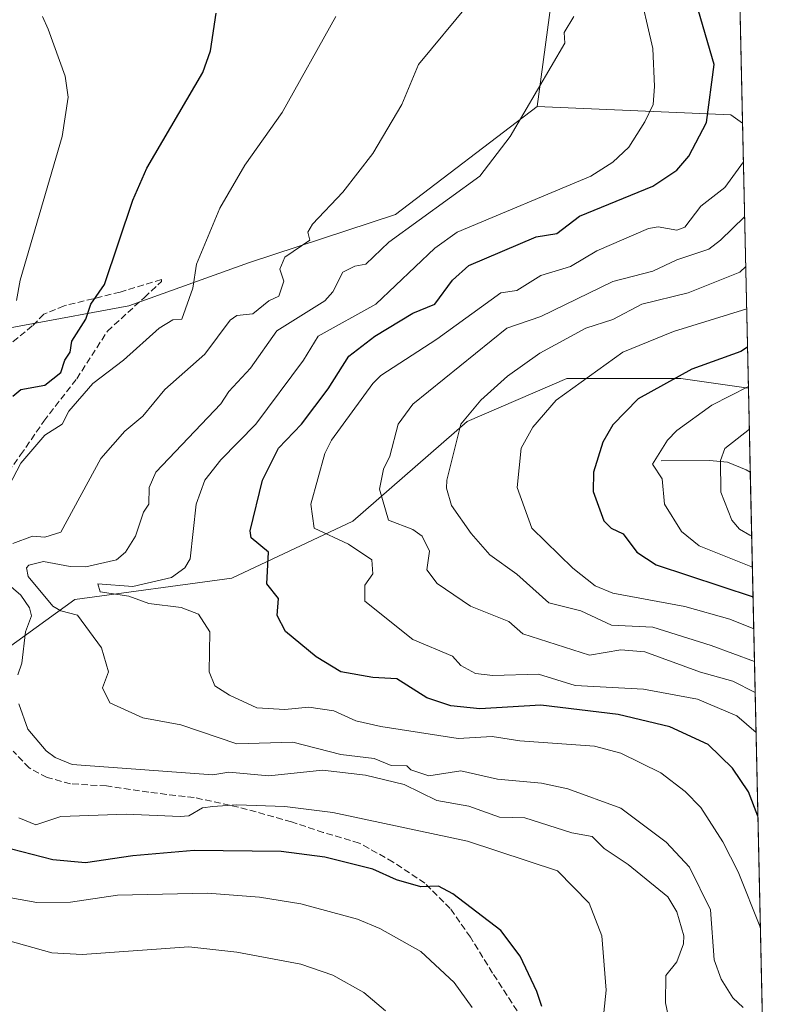
# Model space of a CAD drawing. Units: metres. Extents: x 647985 to 651438, y 4748532 to 4750920.
# Drawn here: x 651251 to 651438, y 4748677 to 4748923 of the extents above; entities that cross this region are included whole.
import ezdxf

# ---------------------------------------------------------------- set-up
doc = ezdxf.new("R2010")
doc.units = ezdxf.units.M
doc.header["$MEASUREMENT"] = 0
doc.linetypes.add('DGN Style 3', pattern=[2.307223458686699, 1.648016756204785, -0.6592067024819142])
for name, color, linetype, lineweight in [('Arbolado forestal CxS', 92, 'Continuous', 0), ('Comarca CxS', 21, 'Continuous', 0), ('Comunidad Autónoma CxS', 142, 'Continuous', 0), ('Corriente natural lineal', 142, 'Continuous', 13), ('Curva de nivel maestra', 30, 'Continuous', 30), ('Curva de nivel normal', 30, 'Continuous', 0), ('Municipio CxS', 4, 'Continuous', 0), ('Pastizal CxS', 92, 'Continuous', 0), ('Provincia CxS', 1, 'Continuous', 0), ('Senda', 7, 'DGN Style 3', 0)]:
    doc.layers.add(name, color=color, linetype=linetype, lineweight=lineweight)

# ---------------------------------------------------------------- blocks, each defined once
blk = doc.blocks.new('*U10')
at = {"layer": 'Arbolado forestal CxS', "color": 92, "linetype": 'Continuous', "lineweight": 0}
blk.add_polyline3d([(651419.7202000003, 4749423.678400001, 925.181700000001), (651431.3328, 4748897.462099999, 997.1324000000022), (651428.3843, 4748899.569499999, 998.4689999999974), (651379.9380999999, 4748901.6251, 1010.224400000006), (651383.5827000003, 4748928.351500001, 1011.528099999996), (651376.2944999998, 4748968.4397, 1010.594899999997), (651355.6432999996, 4748990.306700001, 1010.683199999999), (651327.9767000005, 4748989.417099999, 1013.133799999996), (651316.8651000002, 4749045.186100001, 993.5170999999974), (651310.9681000002, 4749093.4111, 989.2829000000056), (651311.2955, 4749111.855699999, 991.1276000000071), (651322.4555000003, 4749129.208100001, 990.7219000000041), (651336.1807000004, 4749145.331499999, 990.2357000000047), (651354.2616999998, 4749161.5123, 987.4505000000064), (651361.8651000002, 4749186.8705, 982.3689000000013), (651365.6672999999, 4749205.890100001, 978.1423999999971), (651370.7364999996, 4749224.908500001, 973.2076999999991)], dxfattribs=at)
blk.add_polyline3d([(651432.7955999998, 4748831.176300001, 970.7813000000025), (651436.619, 4748657.923800001, 1014.999400000001), (651414.1628999999, 4748667.2115, 1015.036999999997), (651400.7757000001, 4748661.252699999, 1018.5625), (651384.4842999997, 4748654.001300001, 1023.262900000002), (651333.5565, 4748618.184699999, 1040.426200000002), (651324.6739999996, 4748603.7556, 1042.901599999997), (651244.4621000001, 4748602.0076, 1057.505799999999), (651228.7673000004, 4748616.403100001, 1056.219400000002), (651205.5979000004, 4748636.0189, 1055.995299999995), (651185.9937000005, 4748657.4179, 1052.765100000004), (651173.5182999996, 4748675.249500001, 1048.913100000005), (651171.7368999999, 4748698.431299999, 1041.929300000003), (651191.3416999998, 4748714.4805, 1033.813399999999), (651219.8585000001, 4748726.9619, 1024.178), (651239.4634999996, 4748739.444300001, 1018.366800000003), (651237.6809, 4748759.0601, 1018.659799999994), (651264.4156999999, 4748778.3123, 1007.954599999997), (651303.6253000004, 4748783.661699999, 1001.781600000002), (651333.9228999997, 4748797.926899999, 992.3142999999982), (651362.4398999996, 4748822.892100001, 984.9187999999995), (651387.3916999997, 4748833.590500001, 981.0467000000064), (651415.9073000001, 4748833.590100001, 974.8913000000031)], close=True, dxfattribs=at)
blk = doc.blocks.new('*U13')
at = {"layer": 'Pastizal CxS', "color": 92, "linetype": 'Continuous', "lineweight": 0}
for points in [[(651244.4621000001, 4748602.0076, 1057.505799999999), (651189.9757000003, 4748600.8202, 1047.308799999999), (651173.5173000004, 4748619.969900001, 1046.976999999999), (651134.3091000002, 4748677.033100001, 1046.218599999993), (651152.1322999997, 4748712.696900001, 1042.553599999999), (651171.7374999998, 4748735.8793, 1035.703699999998), (651194.9077000003, 4748755.4935, 1029.964699999997), (651226.8866999998, 4748760.826300001, 1022.166800000006), (651226.9880999997, 4748760.8431, 1022.141399999993), (651237.6809, 4748759.0601, 1018.659799999994), (651239.4634999996, 4748739.444300001, 1018.366800000003), (651219.8585000001, 4748726.9619, 1024.178), (651191.3416999998, 4748714.4805, 1033.813399999999), (651171.7368999999, 4748698.431299999, 1041.929300000003), (651173.5182999996, 4748675.249500001, 1048.913100000005), (651185.9937000005, 4748657.4179, 1052.765100000004), (651205.5979000004, 4748636.0189, 1055.995299999995), (651228.7673000004, 4748616.403100001, 1056.219400000002)], [(651437.7599999999, 4748606.220000001, 1025.359299999996), (651324.6739999996, 4748603.7556, 1042.901599999997), (651333.5565, 4748618.184699999, 1040.426200000002), (651384.4842999997, 4748654.001300001, 1023.262900000002), (651400.7757000001, 4748661.252699999, 1018.5625), (651414.1628999999, 4748667.2115, 1015.036999999997), (651436.619, 4748657.923800001, 1014.999400000001)]]:
    blk.add_polyline3d(points, close=True, dxfattribs=at)

msp = doc.modelspace()

# ---------------------------------------------------------------- linework, layer by layer
at = {"layer": 'Arbolado forestal CxS', "color": 92, "linetype": 'Continuous', "lineweight": 0, "extrusion": (-0.004321224235194812, 0.1958144775313942, 0.9806314381102701), "elevation": 928065.7139078128, "flags": 128}
msp.add_lwpolyline([(-756045.6952210348, -4641721.402847962), (-756045.6952210347, -4641495.429123349)], dxfattribs=at)
at = {"layer": 'Arbolado forestal CxS', "color": 92, "linetype": 'Continuous', "lineweight": 0, "extrusion": (0.2137992353208207, -0.2920995582097532, 0.932184388986374), "elevation": -1246945.818589132, "flags": 128}
msp.add_lwpolyline([(3330478.762465906, 3213938.522662897), (3330516.641587156, 3213906.047728127), (3330517.776154639, 3213902.3552976)], dxfattribs=at)
at = {"layer": 'Arbolado forestal CxS', "color": 92, "linetype": 'Continuous', "lineweight": 0, "extrusion": (0.00814863021056776, -0.3692497077315063, 0.9292944921637535), "elevation": -1747294.097241474, "flags": 128}
msp.add_lwpolyline([(756046.2828965196, 4399062.199722787), (756046.2828965196, 4398990.853191431)], dxfattribs=at)
at = {"layer": 'Arbolado forestal CxS', "color": 92, "linetype": 'Continuous', "lineweight": 0, "extrusion": (0.008056068247331485, -0.3650385264881945, 0.9309575575415466), "elevation": -1727354.591889893, "flags": 128}
msp.add_lwpolyline([(756051.0872678494, 4406857.841809335), (756051.0872678492, 4406835.295980788)], dxfattribs=at)
at = {"layer": 'Arbolado forestal CxS', "color": 92, "linetype": 'Continuous', "lineweight": 0, "extrusion": (-0.007183851826697746, 0.3255287747926124, 0.9455048434857183), "elevation": 1542104.658514746, "flags": 128}
msp.add_lwpolyline([(-756047.1322290319, -4475027.42054386), (-756047.1322290319, -4474866.336680024)], dxfattribs=at)
at = {"layer": 'Arbolado forestal CxS', "color": 92, "linetype": 'Continuous', "lineweight": 0}
for points in [[(651379.9380999999, 4748901.6251, 1010.224400000006), (651383.5827000003, 4748928.351500001, 1011.528099999996), (651376.2944999998, 4748968.4397, 1010.594899999997), (651355.6432999996, 4748990.306700001, 1010.683199999999), (651327.9767000005, 4748989.417099999, 1013.133799999996)], [(651379.9380999999, 4748901.6251, 1010.224400000006), (651344.5302999998, 4748874.6073, 1012.479200000002), (651307.8356999997, 4748862.551899999, 1017.647500000006), (651277.8931, 4748851.819499999, 1023.378700000001), (651225.6558999997, 4748842.102499999, 1035.554000000004), (651175.6785000004, 4748832.974300001, 1046.8655)], [(651225.6558999997, 4748842.102499999, 1035.554000000004), (651277.8931, 4748851.819499999, 1023.378700000001), (651307.8356999997, 4748862.551899999, 1017.647500000006), (651344.5302999998, 4748874.6073, 1012.479200000002), (651379.9380999999, 4748901.6251, 1010.224400000006), (651428.3843, 4748899.569499999, 998.4689999999974), (651431.3328, 4748897.462099999, 997.1324000000022), (651432.7955999998, 4748831.176300001, 970.7813000000025), (651415.9073000001, 4748833.590100001, 974.8913000000031), (651387.3916999997, 4748833.590500001, 981.0467000000064), (651362.4398999996, 4748822.892100001, 984.9187999999995), (651333.9228999997, 4748797.926899999, 992.3142999999982), (651303.6253000004, 4748783.661699999, 1001.781600000002), (651264.4156999999, 4748778.3123, 1007.954599999997), (651237.6809, 4748759.0601, 1018.659799999994)], [(651432.7955999998, 4748831.176300001, 970.7813000000025), (651415.9073000001, 4748833.590100001, 974.8913000000031), (651387.3916999997, 4748833.590500001, 981.0467000000064), (651362.4398999996, 4748822.892100001, 984.9187999999995), (651333.9228999997, 4748797.926899999, 992.3142999999982), (651303.6253000004, 4748783.661699999, 1001.781600000002), (651264.4156999999, 4748778.3123, 1007.954599999997), (651237.6809, 4748759.0601, 1018.659799999994)]]:
    msp.add_polyline3d(points, dxfattribs=at)
at = {"layer": 'Comarca CxS', "color": 21, "linetype": 'Continuous', "lineweight": 0, "flags": 128}
msp.add_lwpolyline([(648864.6954521025, 4748550.146710237), (648034.7400011267, 4748532.059982494), (648016.0448576276, 4749399.09036455), (647988.3196223769, 4750684.912070687), (647984.8600011264, 4750845.35998247), (648199.3816892166, 4750850.035903858), (651386.7100011526, 4750919.509982471), (651437.7600011518, 4748606.219982497)], close=True, dxfattribs=at)
at = {"layer": 'Comunidad Autónoma CxS', "color": 142, "linetype": 'Continuous', "lineweight": 0, "flags": 128}
msp.add_lwpolyline([(648864.6954521025, 4748550.146710237), (648034.7400011267, 4748532.059982494), (648016.0448576276, 4749399.09036455), (647988.3196223769, 4750684.912070687), (647984.8600011264, 4750845.35998247), (648199.3816892166, 4750850.035903858), (651386.7100011526, 4750919.509982471), (651437.7600011518, 4748606.219982497)], close=True, dxfattribs=at)
at = {"layer": 'Corriente natural lineal', "color": 142, "linetype": 'Continuous', "lineweight": 13}
msp.add_polyline3d([(651411, 4748813, 969.8843999999954), (651423.0371000003, 4748813.0891, 966.0763000000006), (651427.5438000001, 4748812.702400001, 964.5268000000069), (651432.2429999998, 4748810.778200001, 962.999299999996), (651433.2587000001, 4748810.192199999, 962.5491999999941)], dxfattribs=at)
at = {"layer": 'Curva de nivel maestra', "color": 30, "linetype": 'Continuous', "lineweight": 30, "flags": 128}
for points, elevation in [([(651435.1579999998, 4748724.129100001), (651432.79, 4748730.200099999), (651428.8099999997, 4748736.120100001), (651422.7400000002, 4748742.050100001), (651413.1600000003, 4748746.470100001), (651400.25, 4748749.5601), (651380.8899999997, 4748751.890100001), (651365.6399999997, 4748750.950099999), (651358.4299999997, 4748751.7401), (651352.4199999999, 4748753.7301), (651344.8899999997, 4748758.4801), (651338.8899999997, 4748758.800100001), (651330.8899999997, 4748760.200099999), (651324.7000000002, 4748764.0101), (651317.0300000003, 4748770.340100001), (651315.0099999999, 4748774.3201), (651315.2800000003, 4748778.590100001), (651312.3700000001, 4748782.200099999), (651312.8399999999, 4748790.1501), (651308.4699999997, 4748793.780099999), (651308.2100000001, 4748795.520099999), (651311.3300000001, 4748808.200099999), (651315.3300000001, 4748816.200099999), (651321.04, 4748822.200099999), (651327.7199999997, 4748831.030099999), (651332.8899999997, 4748839.220100001), (651339.3799999999, 4748844.200099999), (651348.8899999997, 4748849.950099999), (651354.4100000003, 4748852.200099999), (651358.8200000003, 4748858.200099999), (651362.8899999997, 4748861.9001), (651379.7400000002, 4748869.050100001), (651384.8899999997, 4748869.870100001), (651390.5300000003, 4748874.200099999), (651408.8899999997, 4748881.710100001), (651414.8899999997, 4748885.700099999), (651417.9000000004, 4748889.210100001), (651422.3300000001, 4748897.640100001), (651424.2599999999, 4748912.200099999), (651420.3200000003, 4748925.630100001)], 1000), ([(651248.8899999997, 4748829.210100001), (651250.8899999997, 4748830.880100001), (651256.8899999997, 4748831.970100001), (651260.8899999997, 4748835.0801), (651261.8600000005, 4748838.200099999), (651263.2199999997, 4748840.200099999), (651263.6200000001, 4748842.9301), (651267.1200000001, 4748848.4301), (651268.3499999996, 4748852.200099999), (651271.8200000003, 4748857.130100001), (651278.8899999997, 4748878.200099999), (651282.3499999996, 4748886.200099999), (651296.4100000003, 4748910.200099999), (651298.2699999996, 4748915.5801), (651299.7400000002, 4748925.050100001)], 1025), ([(651432.5685000002, 4748841.467700001), (651430.8899999997, 4748840.360099999), (651418.6100000005, 4748835.920100001), (651405.1900000004, 4748828.5001), (651398.8899999997, 4748822.020099999), (651396.3799999999, 4748817.690099999), (651394.0700000003, 4748810.200099999), (651394, 4748805.3101), (651396.6600000003, 4748797.970100001), (651398.4699999997, 4748796.200099999), (651401.4400000004, 4748794.7501), (651404.8899999997, 4748790.130100001), (651409.7000000002, 4748787.0101), (651433.9483000003, 4748778.943399999)], 975), ([(651381.1500000004, 4748676.460100001), (651379.8600000005, 4748680.200099999), (651375.7400000002, 4748689.050100001), (651370.8899999997, 4748695.470100001), (651358.8899999997, 4748704.700099999), (651355.29, 4748706.600099999), (651350.8899999997, 4748706.420100001), (651344.8399999999, 4748708.1501), (651338.8899999997, 4748710.840100001), (651326.8899999997, 4748713.8201), (651315.9800000006, 4748715.290100001), (651294.2400000002, 4748715.550100001), (651278.8899999997, 4748714.220100001), (651267.0800000001, 4748712.390100001), (651258.8899999997, 4748713.210100001), (651248.54, 4748715.850099999)], 1025)]:
    msp.add_lwpolyline(points, dxfattribs=dict(at, elevation=elevation))
at = {"layer": 'Curva de nivel normal', "color": 30, "linetype": 'Continuous', "lineweight": 0, "flags": 128}
for points, elevation in [([(651435.7758, 4748696.1326), (651430.2000000002, 4748710.199999999), (651426.3899999997, 4748717.699999999), (651420.8899999997, 4748726.300000001), (651416.9500000002, 4748730.26), (651410.8899999997, 4748734.939999999), (651400.8899999997, 4748739.850000001), (651394.2999999998, 4748741.609999999), (651375.6699999999, 4748742.980000001), (651368.7400000002, 4748744.050000001), (651360.1900000004, 4748743.5), (651340.8899999997, 4748746.529999999), (651334.6600000003, 4748747.970000001), (651329.1100000005, 4748750.42), (651322.8899999997, 4748751.390000001), (651316.8899999997, 4748750.76), (651309.9000000004, 4748751.210000001), (651303.0499999998, 4748754.359999999), (651299.4299999997, 4748756.74), (651297.9400000004, 4748760.199999999), (651298.1600000003, 4748770.199999999), (651295.3200000003, 4748774.630000001), (651291, 4748776.310000001), (651282.8899999997, 4748777.350000001), (651277.8799999999, 4748779.189999999), (651270.7599999999, 4748780.199999999), (651270.1699999999, 4748782.199999999), (651278.8899999997, 4748781.560000001), (651288.5300000003, 4748783.84), (651291.9299999997, 4748786.199999999), (651293.2199999997, 4748788.529999999), (651294.6900000004, 4748802.199999999), (651296.8899999997, 4748808.199999999), (651300.8899999997, 4748813.26), (651309.6299999999, 4748822.199999999), (651321.5499999998, 4748838.199999999), (651325.2000000002, 4748844.199999999), (651339.6500000004, 4748852.199999999), (651354.4100000003, 4748866.199999999), (651359.9500000002, 4748870.199999999), (651393.3799999999, 4748884.199999999), (651398.8899999997, 4748887.77), (651402.8899999997, 4748891.51), (651406.8899999997, 4748897.850000001), (651408.9400000004, 4748902.199999999), (651409.3300000001, 4748906.640000001), (651408.8600000005, 4748916.199999999), (651405.1399999997, 4748932.449999999)], 1005), ([(651248.8899999997, 4748792.300000001), (651253.8399999999, 4748794.199999999), (651256.8899999997, 4748793.890000001), (651260.8899999997, 4748795.15), (651270.8899999997, 4748813.57), (651276.8899999997, 4748820.430000001), (651281.3700000001, 4748824.199999999), (651286.8899999997, 4748830.84), (651296.8899999997, 4748839.689999999), (651303.2400000002, 4748848.199999999), (651304.8899999997, 4748849.41), (651308.8899999997, 4748849.76), (651312.8899999997, 4748853.039999999), (651315.3899999997, 4748854.199999999), (651316.6500000004, 4748857.960000001), (651315.6500000004, 4748860.960000001), (651316.8899999997, 4748864), (651323.1399999997, 4748868.199999999), (651322.6500000004, 4748870.199999999), (651323.8399999999, 4748872.199999999), (651331.3899999997, 4748880.199999999), (651338.8899999997, 4748889.91), (651346.1299999999, 4748902.199999999), (651350.3300000001, 4748912.199999999), (651362.8899999997, 4748927.369999999)], 1015), ([(651246.8899999997, 4748804.75), (651250.8899999997, 4748812.430000001), (651256.8899999997, 4748819.4), (651261.2100000001, 4748822.199999999), (651262.8899999997, 4748825.4), (651268.8899999997, 4748832.350000001), (651276.5199999996, 4748838.199999999), (651285.4600000001, 4748846.199999999), (651288.8899999997, 4748848.300000001), (651291.1200000001, 4748848.430000001), (651293.8899999997, 4748856.199999999), (651294.7800000003, 4748862.199999999), (651300.6500000004, 4748876.199999999), (651306.8899999997, 4748887.01), (651316.2599999999, 4748900.199999999), (651329.6200000001, 4748924.199999999)], 1020), ([(651249.79, 4748853.100000001), (651250.7400000002, 4748858.199999999), (651261.2400000002, 4748894.199999999), (651262.7300000006, 4748904.039999999), (651261.9600000001, 4748909.27), (651257.7400000002, 4748921.050000001), (651256.3099999997, 4748924.199999999)], 1030), ([(651431.4600000001, 4748676.199999999), (651428.8899999997, 4748678.65), (651425.9900000002, 4748683.300000001), (651424.2599999999, 4748688.199999999), (651423.3300000001, 4748700.640000001), (651418.0300000003, 4748711.34), (651412.2599999999, 4748717.57), (651400.8899999997, 4748726.09), (651387.6200000001, 4748730.930000001), (651381.04, 4748732.350000001), (651370.0599999997, 4748733.369999999), (651360.8899999997, 4748735.470000001), (651352.8899999997, 4748734.199999999), (651348.3899999997, 4748735.699999999), (651347.4299999997, 4748736.74), (651343.4600000001, 4748736.77), (651339.2300000006, 4748738.539999999), (651330.8899999997, 4748739.529999999), (651318.8899999997, 4748742.619999999), (651304.8899999997, 4748742.199999999), (651290.8899999997, 4748746.949999999), (651281.4100000003, 4748748.720000001), (651273.1799999997, 4748752.49), (651271.2699999996, 4748756.199999999), (651272.79, 4748760.199999999), (651271.0800000001, 4748766.199999999), (651265.0599999997, 4748774.369999999), (651260.8899999997, 4748775.460000001), (651258.8899999997, 4748776.619999999), (651252.75, 4748784.060000001), (651252.2999999998, 4748786.199999999), (651252.8899999997, 4748786.890000001), (651256.5300000003, 4748787.84), (651263.25, 4748786.560000001), (651267.1699999999, 4748786.480000001), (651274.7699999996, 4748788.199999999), (651277.0899999999, 4748790.199999999), (651279.5199999996, 4748794.199999999), (651281.5199999996, 4748800.199999999), (651282.9100000003, 4748802.199999999), (651283, 4748806.310000001), (651284.6500000004, 4748810.199999999), (651300.8899999997, 4748827.26), (651302.8899999997, 4748830.33), (651308.29, 4748836.199999999), (651314.8899999997, 4748845.52), (651326.8899999997, 4748853.060000001), (651328.8899999997, 4748855.310000001), (651331.3499999996, 4748860.199999999), (651334.3700000001, 4748861.680000001), (651337.1100000005, 4748862.199999999), (651342.8899999997, 4748867.710000001), (651365.6399999997, 4748884.199999999), (651373.2199999997, 4748894.199999999), (651386.8899999997, 4748917.480000001), (651386.7000000002, 4748920.199999999), (651389.1600000003, 4748924.199999999)], 1010), ([(651434.6958999997, 4748745.0691), (651429.8700000001, 4748749.180000001), (651420.0700000003, 4748753.380000001), (651406.5999999996, 4748755.91), (651389.4800000006, 4748756.789999999), (651380.3200000003, 4748759.630000001), (651368.8899999997, 4748759.33), (651364.5300000003, 4748759.84), (651360.8899999997, 4748761.789999999), (651358.7999999998, 4748764.109999999), (651348.8899999997, 4748768.279999999), (651336.8899999997, 4748777.939999999), (651336.8899999997, 4748781.880000001), (651338.8899999997, 4748784.730000001), (651338.6500000004, 4748788.199999999), (651332.8300000001, 4748792.140000001), (651324.2400000002, 4748796.199999999), (651323.4299999997, 4748802.199999999), (651326.8899999997, 4748814.859999999), (651328.5899999999, 4748818.199999999), (651338.8899999997, 4748832.390000001), (651340.8899999997, 4748834.4), (651354.8899999997, 4748843.42), (651370.8899999997, 4748855.08), (651374.8899999997, 4748855.59), (651380.8899999997, 4748859.34), (651388.3300000001, 4748861.640000001), (651394.8899999997, 4748865.550000001), (651407.79, 4748871.100000001), (651410.2199999997, 4748871.529999999), (651414.8899999997, 4748870.75), (651416.8899999997, 4748871.470000001), (651420.8899999997, 4748876.720000001), (651426.8899999997, 4748881.4), (651431.5448000003, 4748887.854699999)], 995), ([(651434.4748000001, 4748755.086100001), (651428.8899999997, 4748757.9), (651420.8499999996, 4748760.16), (651406.8899999997, 4748765.26), (651400.8899999997, 4748765.720000001), (651393.0599999997, 4748764.369999999), (651376.4199999999, 4748769.730000001), (651372.8899999997, 4748772.789999999), (651363.3300000001, 4748776.640000001), (651355.0099999999, 4748782.32), (651352.4100000003, 4748785.720000001), (651353.0599999997, 4748790.369999999), (651351.2400000002, 4748794.199999999), (651348.8899999997, 4748795.789999999), (651342.8200000003, 4748798.199999999), (651340.5800000001, 4748805.890000001), (651341.5800000001, 4748810.890000001), (651343.1299999999, 4748814.199999999), (651345.2000000002, 4748822.199999999), (651348.8899999997, 4748827.230000001), (651372.3700000001, 4748846.199999999), (651380.8899999997, 4748849.100000001), (651398.8899999997, 4748857.890000001), (651408.8899999997, 4748860.470000001), (651414.8899999997, 4748863.300000001), (651422.8899999997, 4748865.980000001), (651425.7699999996, 4748868.199999999), (651431.8498000001, 4748874.034800001)], 990), ([(651434.3046000004, 4748762.7981), (651423.5099999999, 4748766.82), (651408.8899999997, 4748771.390000001), (651398.5700000003, 4748771.880000001), (651390.8899999997, 4748775.480000001), (651382.8899999997, 4748777.51), (651374.8899999997, 4748784.680000001), (651368.1600000003, 4748789.470000001), (651363.5099999999, 4748794.82), (651358.5599999997, 4748801.869999999), (651357.3200000003, 4748806.199999999), (651357.4000000004, 4748808.199999999), (651360.8899999997, 4748822.199999999), (651365.9199999999, 4748828.199999999), (651372.54, 4748834.199999999), (651380.6799999997, 4748839.99), (651392.1600000003, 4748846.199999999), (651398.8899999997, 4748848.369999999), (651406.1399999997, 4748852.199999999), (651417.7400000002, 4748855.050000001), (651430.6200000001, 4748860.199999999), (651432.1235999997, 4748861.629699999)], 985), ([(651434.1235999997, 4748771.001599999), (651428.1200000001, 4748773.430000001), (651416.8899999997, 4748776.560000001), (651398.8899999997, 4748779.890000001), (651394.4500000002, 4748781.76), (651388.8600000005, 4748786.17), (651378.6500000004, 4748796.199999999), (651375.0099999999, 4748806.32), (651375.9600000001, 4748816.199999999), (651378.8899999997, 4748821.449999999), (651384.75, 4748828.199999999), (651401.3799999999, 4748840.199999999), (651414.0199999996, 4748845.33), (651432.3564999999, 4748851.076099999)], 980), ([(651432.7862999998, 4748831.597100001), (651423.6500000004, 4748826.960000001), (651414.8899999997, 4748820.619999999), (651412.54, 4748818.199999999), (651408.8099999997, 4748812.199999999), (651411.2300000006, 4748808.539999999), (651411.8200000003, 4748802.199999999), (651416.0599999997, 4748795.369999999), (651420.4699999997, 4748791.779999999), (651433.7835999997, 4748786.4078)], 970), ([(651433.6102999998, 4748794.2611), (651433.1200000001, 4748794.430000001), (651430.5800000001, 4748795.890000001), (651428.6799999997, 4748798.199999999), (651425.8600000005, 4748805.17), (651425.8099999997, 4748813.119999999), (651426.8899999997, 4748816.100000001), (651433.0208999999, 4748820.9702)], 965), ([(651250.1600000003, 4748759.470000001), (651251.0999999996, 4748762.41), (651252.0899999999, 4748770.199999999), (651253.5800000001, 4748774.199999999), (651253.0899999999, 4748776.199999999), (651250.8899999997, 4748779.4), (651242.8899999997, 4748786.230000001)], 1015), ([(651413.1299999999, 4748672.199999999), (651412.0599999997, 4748677.369999999), (651412.1799999997, 4748684.199999999), (651414.8899999997, 4748687.630000001), (651416.5300000003, 4748692.199999999), (651416.6200000001, 4748694.199999999), (651414.9299999997, 4748700.199999999), (651412.6200000001, 4748703.930000001), (651402.7100000001, 4748712.02), (651396.7100000001, 4748716.02), (651393.75, 4748719.060000001), (651388.6100000005, 4748719.92), (651376.8899999997, 4748723.65), (651370.54, 4748723.850000001), (651362.8899999997, 4748726.58), (651354.8899999997, 4748728.039999999), (651346.6900000004, 4748732), (651337.0499999998, 4748734.359999999), (651326.29, 4748735.600000001), (651312.8899999997, 4748734.230000001), (651302.8899999997, 4748735.100000001), (651298.8899999997, 4748734.460000001), (651263.7300000006, 4748737.039999999), (651259.4699999997, 4748738.779999999), (651257.1799999997, 4748740.49), (651252.5999999996, 4748745.91), (651250.3799999999, 4748752.199999999)], 1015), ([(651395.3300000001, 4748662.199999999), (651397.2199999997, 4748680.529999999), (651396.1399999997, 4748694.199999999), (651392.9900000002, 4748702.300000001), (651385.0899999999, 4748710.4), (651362.5199999996, 4748717.83), (651328.8899999997, 4748725.029999999), (651316.8899999997, 4748726.52), (651304.8899999997, 4748726.949999999), (651298.8899999997, 4748726.539999999), (651296.3300000001, 4748726.199999999), (651292.8899999997, 4748724.199999999), (651290.7000000002, 4748724.01), (651277.2599999999, 4748724.57), (651260.8899999997, 4748724.050000001), (651254.6500000004, 4748721.960000001), (651250.4000000004, 4748723.710000001)], 1020), ([(651363.7599999999, 4748676.199999999), (651359.2199999997, 4748682.529999999), (651350.8899999997, 4748690.230000001), (651340.6600000003, 4748695.970000001), (651335.0199999996, 4748698.33), (651320.8899999997, 4748702.15), (651310.5700000003, 4748703.880000001), (651297.5300000003, 4748704.84), (651275.0599999997, 4748704.369999999), (651263.29, 4748702.600000001), (651254.8899999997, 4748702.539999999), (651243.2599999999, 4748704.57)], 1030), ([(651342.0499999998, 4748675.359999999), (651336.6399999997, 4748679.949999999), (651328.8899999997, 4748684.33), (651320.8899999997, 4748687.050000001), (651304.8899999997, 4748690.060000001), (651292.8899999997, 4748691.41), (651266.2000000002, 4748689.51), (651258.5999999996, 4748689.91), (651244.8899999997, 4748693.779999999)], 1035)]:
    msp.add_lwpolyline(points, dxfattribs=dict(at, elevation=elevation))
at = {"layer": 'Municipio CxS', "color": 4, "linetype": 'Continuous', "lineweight": 0, "flags": 128}
msp.add_lwpolyline([(648199.3816892166, 4750850.035903858), (651386.7100011526, 4750919.509982471), (651437.7600011518, 4748606.219982497), (648864.6954521025, 4748550.146710237)], dxfattribs=at)
at = {"layer": 'Pastizal CxS', "color": 92, "linetype": 'Continuous', "lineweight": 0}
msp.add_polyline3d([(651379.9380999999, 4748901.6251, 1010.224400000006), (651344.5302999998, 4748874.6073, 1012.479200000002), (651307.8356999997, 4748862.551899999, 1017.647500000006), (651277.8931, 4748851.819499999, 1023.378700000001), (651225.6558999997, 4748842.102499999, 1035.554000000004), (651175.6785000004, 4748832.974300001, 1046.8655), (651166.3837000001, 4748843.1141, 1048.685400000002), (651166.8271000005, 4748861.265900001, 1047.902900000001), (651157.9568999996, 4748895.5001, 1046.208199999994), (651163.0264999997, 4748925.930299999, 1041.587199999994), (651161.3119000001, 4748951.040899999, 1038.145399999994), (651183.2858999996, 4748964.7895, 1031.297000000006), (651196.1835000003, 4748957.9783, 1029.640299999999), (651213.5679000001, 4748945.5515, 1030.248500000002), (651230.7496999997, 4748945.200300001, 1028.758900000001), (651253.4172999999, 4748947.888900001, 1026.981299999999), (651294.3989000004, 4748959.717900001, 1022.496100000004), (651317.6355, 4748966.477700001, 1019.150299999994), (651327.9767000005, 4748989.417099999, 1013.133799999996), (651355.6432999996, 4748990.306700001, 1010.683199999999), (651376.2944999998, 4748968.4397, 1010.594899999997), (651383.5827000003, 4748928.351500001, 1011.528099999996)], close=True, dxfattribs=at)
for points in [[(651379.9380999999, 4748901.6251, 1010.224400000006), (651383.5827000003, 4748928.351500001, 1011.528099999996), (651376.2944999998, 4748968.4397, 1010.594899999997), (651355.6432999996, 4748990.306700001, 1010.683199999999), (651327.9767000005, 4748989.417099999, 1013.133799999996)], [(651379.9380999999, 4748901.6251, 1010.224400000006), (651344.5302999998, 4748874.6073, 1012.479200000002), (651307.8356999997, 4748862.551899999, 1017.647500000006), (651277.8931, 4748851.819499999, 1023.378700000001), (651225.6558999997, 4748842.102499999, 1035.554000000004), (651175.6785000004, 4748832.974300001, 1046.8655)]]:
    msp.add_polyline3d(points, dxfattribs=at)
at = {"layer": 'Provincia CxS', "color": 1, "linetype": 'Continuous', "lineweight": 0, "flags": 128}
msp.add_lwpolyline([(648864.6954521025, 4748550.146710237), (648034.7400011267, 4748532.059982494), (648016.0448576276, 4749399.09036455), (647988.3196223769, 4750684.912070687), (647984.8600011264, 4750845.35998247), (648199.3816892166, 4750850.035903858), (651386.7100011526, 4750919.509982471), (651437.7600011518, 4748606.219982497)], close=True, dxfattribs=at)
at = {"layer": 'Senda', "color": 7, "linetype": 'DGN Style 3', "lineweight": 0}
for points in [[(651245.0192999998, 4748806.5461, 1034.954700000002), (651250.8400999998, 4748814.4835, 1035.335999999996), (651256.6608999996, 4748822.950300001, 1034.642600000006), (651264.8630999997, 4748833.533500001, 1032.443799999994), (651272.5358999996, 4748845.439900001, 1031.227599999998), (651281.7965000002, 4748853.906500001, 1024.4424), (651286.0296999998, 4748857.875299999, 1023.084000000003), (651286.0296999998, 4748858.4045, 1022.990999999995), (651275.7109000003, 4748855.229499999, 1024.782399999996), (651261.6880999999, 4748851.789899999, 1030.407800000001), (651256.6608999996, 4748849.6731, 1034.296199999997), (651253.7505000001, 4748846.762700001, 1035.364700000006), (651244.7547000004, 4748839.354499999, 1036.579400000003)], [(651376.2528999997, 4748673.460300001, 1037.954800000007), (651368.8444999997, 4748684.8375, 1039.1492), (651363.2883000001, 4748693.8333, 1040.191600000006), (651358.2610999999, 4748700.9771, 1039.668799999999), (651351.9111000003, 4748707.327099999, 1038.257899999997), (651343.9737, 4748712.6187, 1037.950800000006), (651335.5069000004, 4748717.381300001, 1037.298599999995), (651326.5110999999, 4748720.027100001, 1036.866899999994), (651318.5734999999, 4748722.672900001, 1036.997300000003), (651305.3443, 4748726.3771, 1032.695999999996), (651294.2319, 4748728.758300001, 1036.135399999999), (651282.8547, 4748730.081300001, 1034.120800000004), (651272.2713000001, 4748731.6687, 1034.282399999996), (651263.2755000005, 4748732.197899999, 1030.313999999998), (651257.4546999997, 4748733.785499999, 1025.629799999995), (651252.9567, 4748736.1667, 1026.178799999994), (651248.9880999997, 4748740.4001, 1026.739799999996)]]:
    msp.add_polyline3d(points, dxfattribs=at)

# ---------------------------------------------------------------- block references
at = {"layer": 'Arbolado forestal CxS', "color": 92, "linetype": 'Continuous', "lineweight": 0}
msp.add_blockref('*U10', (0, 0), dxfattribs=at)
at = {"layer": 'Pastizal CxS', "color": 92, "linetype": 'Continuous', "lineweight": 0}
msp.add_blockref('*U13', (0, 0), dxfattribs=at)

doc.saveas('drawing.dxf')
